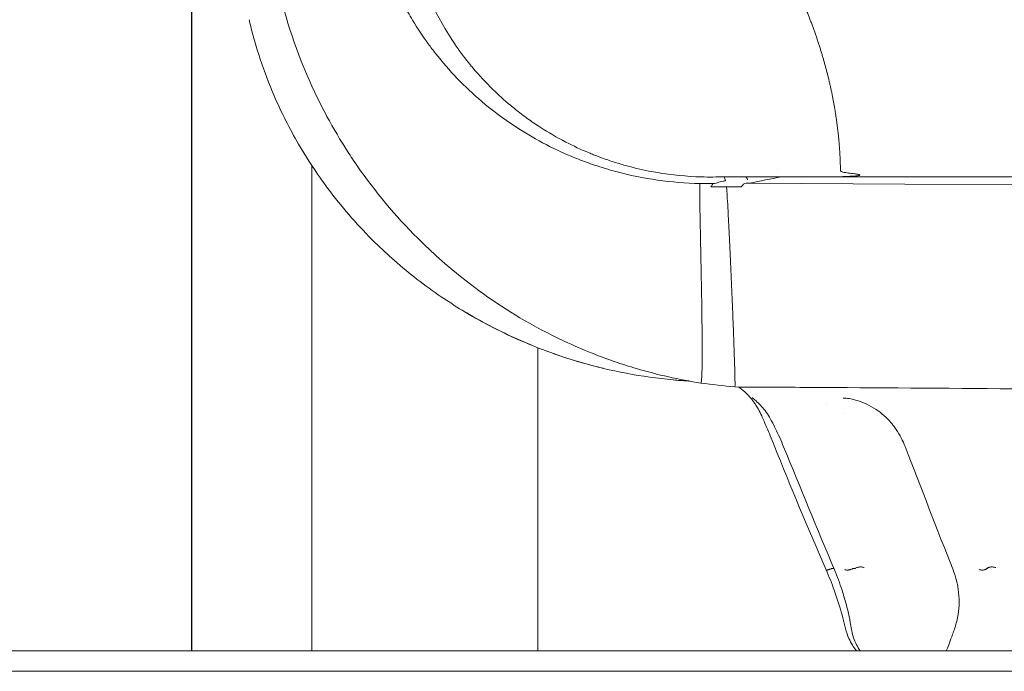
# Model space of a CAD drawing. Units: millimetres. Extents: x -31 to 19955, y -1940 to 11863.
# Drawn here: x 14463 to 14943, y 8419 to 8736 of the extents above; entities that cross this region are included whole.
import ezdxf

# ---------------------------------------------------------------- set-up
doc = ezdxf.new("R2010")
doc.units = ezdxf.units.MM
doc.layers.add('Widoczne (ISO)', color=7, linetype='Continuous', lineweight=20)

msp = doc.modelspace()

# ---------------------------------------------------------------- linework, layer by layer
at = {"layer": 'Widoczne (ISO)'}
for p, q in [((14546.681, 8428.749), (14546.681, 8921.302)), ((14546.769, 8428.749), (14546.769, 8921.263)), ((14605.349, 8428.749), (14605.349, 8665.116)), ((14832.388, 8663.108), (14832.387, 8663.108)), ((14816.017, 8659.757), (14834.366, 8659.756)), ((14977.069, 8659.757), (14834.425, 8659.757)), ((14814.409, 8654.758), (14807.336, 8654.758)), ((14818.623, 8656.618), (14894.133, 8656.211)), ((14894.133, 8656.211), (14977.071, 8655.765)), ((14715.349, 8428.749), (14715.349, 8576.443)), ((14864.288, 8551.806), (14864.745, 8551.806)), ((14864.745, 8551.806), (14864.747, 8551.806)), ((14865.165, 8551.806), (14864.747, 8551.806)), ((14864.96, 8551.808), (14864.96, 8551.808)), ((14859.642, 8468.785), (14858.537, 8468.785)), ((14869.665, 8468.787), (14868.873, 8468.787)), ((14934.218, 8468.788), (14934.043, 8468.788)), ((16488.998, 8428.749), (12475.349, 8428.749)), ((12475.349, 8418.749), (16488.998, 8418.749))]:
    msp.add_line(p, q, dxfattribs=at)
for centre, major_axis, ratio, start_param, end_param in [((14799.511, 8809.522), (-153.486, 0.422), 0.9767032, 1.5269562, 1.5447346), ((14805.288, 8932.536), (-240.245, -150.895), 0.9623756, 0.9880562, 1.0136277), ((14864.278, 8551.806), (-0.0169, 0.0001), 0.0074069, 2.0732134, 2.1817401), ((14858.545, 8468.73), (-0.0585, 0.0268), 0.8313064, 5.2126146, 5.6556276), ((14859.626, 8468.861), (-0.0717, 0.0485), 0.8055767, 2.2697085, 2.5301908), ((14868.873, 8468.731), (-0.0006, 0.0555), 0.7992907, 6.2721387, 6.7151518), ((14869.662, 8468.862), (0.008, -0.0751), 0.7561418, 6.203884, 6.6105941), ((14934.035, 8468.732), (0.0086, 0.0555), 0.1727093, 0.0240784, 0.4670913), ((14934.229, 8468.863), (-0.011, -0.0754), 0.1646628, 0.0246536, 0.4313636)]:
    msp.add_ellipse(centre, major_axis=major_axis, ratio=ratio, start_param=start_param, end_param=end_param, dxfattribs=at)
for points, weights, knots in [([(14715.349, 8948.003), (14733.214, 8940.094), (14750.849, 8932.185), (14768.716, 8924.172), (14786.231, 8916.159), (14803.746, 8908.147), (14820.797, 8900.134), (14837.847, 8892.121), (14854.322, 8884.108), (14870.796, 8876.095), (14886.589, 8868.082), (14902.381, 8860.07), (14917.389, 8852.057), (14932.396, 8844.044), (14946.521, 8836.031), (14960.647, 8828.018), (14973.798, 8820.006), (14986.95, 8811.993), (14999.042, 8803.98), (15011.135, 8795.967), (15022.09, 8787.954), (15033.045, 8779.941), (15042.791, 8771.929), (15052.538, 8763.916), (15061.013, 8755.903), (15069.487, 8747.89), (15076.635, 8739.877), (15083.783, 8731.865), (15089.558, 8723.852), (15095.333, 8715.839), (15099.698, 8707.826), (15104.062, 8699.813), (15106.988, 8691.8), (15109.913, 8683.788), (15111.381, 8675.775), (15112.771, 8668.185), (15112.845, 8660.594)], [0.999979225681, 0.999199521889, 1, 0.999188998172, 1, 0.999188998172, 1, 0.999188998172, 1, 0.999188998172, 1, 0.999188998172, 1, 0.999188998172, 1, 0.999188998172, 1, 0.999188998172, 1, 0.999188998172, 1, 0.999188998172, 1, 0.999188998172, 1, 0.999188998172, 1, 0.999188998172, 1, 0.999188998172, 1, 0.999188998172, 1, 0.999188998172, 1, 0.999231797673, 0.999918918367], [0.76939713, 0.76939713, 0.76939713, 0.78205128, 0.78205128, 0.79487179, 0.79487179, 0.80769231, 0.80769231, 0.82051282, 0.82051282, 0.83333333, 0.83333333, 0.84615385, 0.84615385, 0.85897436, 0.85897436, 0.87179487, 0.87179487, 0.88461538, 0.88461538, 0.8974359, 0.8974359, 0.91025641, 0.91025641, 0.92307692, 0.92307692, 0.93589744, 0.93589744, 0.94871795, 0.94871795, 0.96153846, 0.96153846, 0.97435897, 0.97435897, 0.98717949, 0.98717949, 0.99932342, 0.99932342, 0.99932342]), ([(14715.349, 8917.522), (14716.017, 8916.84), (14716.683, 8916.159), (14724.522, 8908.147), (14732.152, 8900.134), (14739.782, 8892.121), (14747.155, 8884.108), (14754.527, 8876.095), (14761.595, 8868.082), (14768.662, 8860.07), (14775.378, 8852.057), (14782.094, 8844.044), (14788.415, 8836.031), (14794.737, 8828.018), (14800.622, 8820.006), (14806.508, 8811.993), (14811.919, 8803.98), (14817.331, 8795.967), (14822.233, 8787.954), (14827.136, 8779.941), (14831.497, 8771.929), (14835.859, 8763.916), (14839.652, 8755.903), (14843.444, 8747.89), (14846.643, 8739.877), (14849.842, 8731.865), (14852.426, 8723.852), (14855.011, 8715.839), (14856.964, 8707.826), (14858.917, 8699.813), (14860.226, 8691.8), (14861.535, 8683.788), (14862.192, 8675.775), (14862.732, 8669.197), (14862.828, 8662.616)], [0.999873771162, 0.999931018153, 1, 0.999188998172, 1, 0.999188998172, 1, 0.999188998172, 1, 0.999188998172, 1, 0.999188998172, 1, 0.999188998172, 1, 0.999188998172, 1, 0.999188998172, 1, 0.999188998172, 1, 0.999188998172, 1, 0.999188998172, 1, 0.999188998172, 1, 0.999188998172, 1, 0.999188998172, 1, 0.999188998172, 1, 0.99933411868, 0.999761694654], [0.79378131, 0.79378131, 0.79378131, 0.79487179, 0.79487179, 0.80769231, 0.80769231, 0.82051282, 0.82051282, 0.83333333, 0.83333333, 0.84615385, 0.84615385, 0.85897436, 0.85897436, 0.87179487, 0.87179487, 0.88461538, 0.88461538, 0.8974359, 0.8974359, 0.91025641, 0.91025641, 0.92307692, 0.92307692, 0.93589744, 0.93589744, 0.94871795, 0.94871795, 0.96153846, 0.96153846, 0.97435897, 0.97435897, 0.98717949, 0.98717949, 0.9977059, 0.9977059, 0.9977059])]:
    msp.add_rational_spline(points, weights, degree=2, knots=knots, dxfattribs=at)
for points, knots in [([(14763.521, 8566.256), (14756.231, 8568.4), (14749.004, 8570.899), (14737.275, 8575.57), (14729.312, 8579.015), (14719.979, 8583.65), (14702.669, 8592.959), (14689.451, 8601.789), (14670.868, 8616.576), (14663.72, 8622.944), (14645.954, 8640.671), (14634.358, 8654.591), (14620.618, 8675.156), (14613.602, 8687.035), (14608.614, 8696.905), (14599.103, 8717.004), (14593.392, 8733.504), (14586.74, 8761.308), (14584.915, 8772.257), (14582.18, 8798.308), (14581.999, 8813.136), (14582.937, 8827.426)], [0.12407398, 0.12407398, 0.12407398, 0.12407398, 0.18176344, 0.18176344, 0.21851846, 0.24614353, 0.25912588, 0.36352687, 0.36352687, 0.43340424, 0.43340424, 0.54529031, 0.56548625, 0.61425913, 0.64627, 0.64627, 0.77867267, 0.77867267, 0.86735125, 0.86735125, 0.99407161, 0.99407161, 0.99407161, 0.99407161]), ([(14794.328, 8656.45), (14780.486, 8656.749), (14766.861, 8658.674), (14749.913, 8663.213), (14743.764, 8665.074), (14736.566, 8667.704), (14723.26, 8673.106), (14713.059, 8678.527), (14698.68, 8687.966), (14693.193, 8692.08), (14679.674, 8703.595), (14670.84, 8712.797), (14660.351, 8726.67), (14655.06, 8734.657), (14651.339, 8741.265), (14644.221, 8754.777), (14639.995, 8765.861), (14635.103, 8784.506), (14633.747, 8791.931), (14631.756, 8809.728), (14631.692, 8819.861), (14632.509, 8829.635)], [0.04270478, 0.04270478, 0.04270478, 0.04270478, 0.18176344, 0.18176344, 0.21851846, 0.24614353, 0.25912588, 0.36352687, 0.36352687, 0.43340424, 0.43340424, 0.54529031, 0.56548625, 0.61425913, 0.64627, 0.64627, 0.77867267, 0.77867267, 0.86735125, 0.86735125, 0.99407161, 0.99407161, 0.99407161, 0.99407161]), ([(14650.451, 8808.876), (14650.008, 8795.223), (14651.473, 8781.03), (14659.472, 8751.968), (14665.951, 8737.588), (14675.14, 8724.149)], [-11.6091082, -11.6091082, -11.6091082, -11.6091082, -6.4762593, -6.4762593, -1.2827863, -1.2827863, -1.2827863, -1.2827863]), ([(14675.14, 8724.149), (14665.947, 8737.614), (14659.49, 8751.976), (14651.494, 8781.015), (14650.028, 8795.268), (14650.451, 8808.876)], [-10.3687416, -10.3687416, -10.3687416, -10.3687416, -5.1670785, -5.1670785, -0.0009332, -0.0009332, -0.0009332, -0.0009332]), ([(14574.735, 8736.284), (14574.824, 8735.915), (14574.911, 8735.546), (14574.999, 8735.176), (14577.891, 8723.048), (14581.844, 8711.033), (14586.983, 8699.142), (14588.738, 8695.081), (14590.632, 8691.033), (14592.666, 8687.012), (14594.593, 8683.201), (14596.662, 8679.39), (14598.833, 8675.651), (14602.141, 8669.955), (14605.699, 8664.412), (14609.5, 8659.023), (14611.071, 8656.795), (14612.684, 8654.594), (14614.339, 8652.419), (14620.918, 8643.77), (14628.155, 8635.538), (14636.066, 8627.763), (14639.147, 8624.735), (14642.313, 8621.793), (14645.562, 8618.937), (14652.814, 8612.563), (14660.385, 8606.697), (14668.368, 8601.26), (14671.711, 8598.983), (14675.123, 8596.782), (14678.612, 8594.659)], [0.08627194, 0.08627194, 0.08627194, 0.08627194, 0.08751318, 0.08751318, 0.08751318, 0.12824407, 0.12824407, 0.12824407, 0.14215614, 0.14215614, 0.14215614, 0.15533879, 0.15533879, 0.15533879, 0.17542242, 0.17542242, 0.17542242, 0.18372546, 0.18372546, 0.18372546, 0.21674435, 0.21674435, 0.21674435, 0.22960461, 0.22960461, 0.22960461, 0.25831091, 0.25831091, 0.25831091, 0.27033341, 0.27033341, 0.27033341, 0.27033341]), ([(14756.582, 8665.674), (14754.449, 8666.291), (14752.321, 8666.957), (14750.198, 8667.674), (14749.964, 8667.753), (14749.731, 8667.832), (14749.497, 8667.912), (14748.319, 8668.316), (14747.142, 8668.736), (14745.973, 8669.169), (14745.13, 8669.481), (14744.29, 8669.801), (14743.455, 8670.127), (14743.133, 8670.253), (14742.812, 8670.38), (14742.492, 8670.507), (14741.771, 8670.795), (14741.052, 8671.088), (14740.337, 8671.386), (14736.482, 8672.991), (14732.716, 8674.746), (14729.039, 8676.647), (14724.724, 8678.879), (14720.533, 8681.312), (14716.463, 8683.946), (14716.423, 8683.973), (14716.382, 8683.999), (14716.341, 8684.025), (14714.288, 8685.357), (14712.266, 8686.74), (14710.277, 8688.175), (14709.282, 8688.892), (14708.296, 8689.623), (14707.318, 8690.366), (14706.339, 8691.109), (14705.368, 8691.867), (14704.41, 8692.633), (14703.602, 8693.279), (14702.802, 8693.933), (14702.012, 8694.592), (14699.055, 8697.061), (14696.221, 8699.623), (14693.508, 8702.273), (14690.07, 8705.631), (14686.827, 8709.132), (14683.775, 8712.767), (14683.253, 8713.389), (14682.737, 8714.015), (14682.225, 8714.645), (14681.159, 8715.959), (14680.116, 8717.292), (14679.099, 8718.639), (14677.753, 8720.422), (14676.454, 8722.228), (14675.194, 8724.069)], [0.0692289, 0.0692289, 0.0692289, 0.0692289, 0.0757936, 0.0757936, 0.0757936, 0.07651647, 0.07651647, 0.07651647, 0.08016026, 0.08016026, 0.08016026, 0.08279112, 0.08279112, 0.08279112, 0.08380405, 0.08380405, 0.08380405, 0.08608451, 0.08608451, 0.08608451, 0.0983792, 0.0983792, 0.0983792, 0.11281012, 0.11281012, 0.11281012, 0.11295436, 0.11295436, 0.11295436, 0.12024193, 0.12024193, 0.12024193, 0.12388572, 0.12388572, 0.12388572, 0.12752951, 0.12752951, 0.12752951, 0.13060317, 0.13060317, 0.13060317, 0.14210466, 0.14210466, 0.14210466, 0.15667982, 0.15667982, 0.15667982, 0.15917393, 0.15917393, 0.15917393, 0.16437246, 0.16437246, 0.16437246, 0.17125497, 0.17125497, 0.17125497, 0.17125497]), ([(14770.87, 8662.27), (14767.029, 8662.994), (14763.218, 8663.863), (14759.4, 8664.888), (14758.458, 8665.141), (14757.519, 8665.403), (14756.582, 8665.674)], [0.054653758, 0.054653758, 0.054653758, 0.054653758, 0.066346138, 0.066346138, 0.066346138, 0.069228897, 0.069228897, 0.069228897, 0.069228897]), ([(14868.269, 8661.379), (14867.783, 8661.431), (14867.299, 8661.487), (14866.817, 8661.549), (14866.334, 8661.611), (14865.853, 8661.679), (14865.376, 8661.757), (14864.899, 8661.835), (14864.424, 8661.923), (14863.963, 8662.038), (14863.733, 8662.096), (14863.505, 8662.161), (14863.293, 8662.245), (14863.187, 8662.287), (14863.085, 8662.334), (14862.996, 8662.393), (14862.952, 8662.423), (14862.911, 8662.456), (14862.88, 8662.493), (14862.849, 8662.53), (14862.829, 8662.572), (14862.828, 8662.616)], [0.0125109124, 0.0125109124, 0.0125109124, 0.0125109124, 0.0139907267, 0.0139907267, 0.0139907267, 0.0154705409, 0.0154705409, 0.0154705409, 0.0169503552, 0.0169503552, 0.0169503552, 0.0176902623, 0.0176902623, 0.0176902623, 0.0180602159, 0.0180602159, 0.0180602159, 0.0182451927, 0.0182451927, 0.0182451927, 0.0184301694, 0.0184301694, 0.0184301694, 0.0184301694]), ([(14801.504, 8656.508), (14802.438, 8656.746), (14803.372, 8656.98), (14804.284, 8657.213), (14804.74, 8657.33), (14805.191, 8657.446), (14805.625, 8657.563), (14805.842, 8657.622), (14806.055, 8657.681), (14806.257, 8657.739), (14806.358, 8657.768), (14806.456, 8657.797), (14806.547, 8657.826), (14806.592, 8657.841), (14806.636, 8657.855), (14806.675, 8657.87), (14806.694, 8657.877), (14806.713, 8657.884), (14806.728, 8657.891), (14806.744, 8657.898), (14806.76, 8657.905), (14806.758, 8657.911)], [0, 0, 0, 0, 0.01442133, 0.01442133, 0.01442133, 0.021631995, 0.021631995, 0.021631995, 0.025237327, 0.025237327, 0.025237327, 0.027039993, 0.027039993, 0.027039993, 0.027941326, 0.027941326, 0.027941326, 0.028391993, 0.028391993, 0.028391993, 0.028842659, 0.028842659, 0.028842659, 0.028842659]), ([(14806.758, 8657.911), (14806.669, 8658.219), (14806.58, 8658.527), (14806.402, 8659.142), (14806.314, 8659.449), (14806.219, 8659.757)], [0, 0, 0, 0, 2.1831984, 2.1831984, 4.3663901, 4.3663901, 4.3663901, 4.3663901]), ([(14816.024, 8659.757), (14814.39, 8659.757), (14812.755, 8659.757), (14809.489, 8659.757), (14807.857, 8659.757), (14806.219, 8659.757)], [-0.9799118, -0.9799118, -0.9799118, -0.9799118, -0.48966285, -0.48966285, 0, 0, 0, 0]), ([(14817.491, 8658.257), (14817.491, 8658.259), (14817.491, 8658.261), (14817.489, 8658.46), (14817.45, 8658.654), (14817.301, 8659.014), (14817.195, 8659.176), (14816.928, 8659.45), (14816.77, 8659.559), (14816.417, 8659.714), (14816.225, 8659.755), (14816.024, 8659.757)], [-0.00061854, -0.00061854, -0.00061854, -0.00061854, 0, 0, 0.05903989, 0.05903989, 0.11691667, 0.11691667, 0.17478934, 0.17478934, 0.23444342, 0.23444342, 0.23444342, 0.23444342]), ([(14862.67, 8659.757), (14862.805, 8659.762), (14862.989, 8659.769), (14863.605, 8659.795), (14864.167, 8659.818), (14865.54, 8659.875), (14866.493, 8659.916), (14867.343, 8659.952)], [-0.50607418, -0.50607418, -0.50607418, -0.50607418, -0.43136388, -0.43136388, -0.26144386, -0.26144386, -0.0000017, -0.0000017, -0.0000017, -0.0000017]), ([(14868.269, 8661.379), (14868.678, 8661.335), (14869.085, 8661.288), (14869.49, 8661.236), (14869.895, 8661.184), (14870.297, 8661.127), (14870.692, 8661.06), (14870.89, 8661.026), (14871.085, 8660.99), (14871.276, 8660.95), (14871.466, 8660.909), (14871.652, 8660.865), (14871.823, 8660.81), (14871.908, 8660.783), (14871.989, 8660.753), (14872.057, 8660.718), (14872.091, 8660.701), (14872.122, 8660.684), (14872.146, 8660.664), (14872.171, 8660.645), (14872.19, 8660.625), (14872.199, 8660.604), (14872.218, 8660.562), (14872.195, 8660.52), (14872.146, 8660.486), (14872.098, 8660.451), (14872.029, 8660.422), (14871.953, 8660.398), (14871.878, 8660.373), (14871.795, 8660.351), (14871.709, 8660.332), (14871.624, 8660.313), (14871.536, 8660.296), (14871.446, 8660.28), (14871.266, 8660.249), (14871.08, 8660.223), (14870.89, 8660.2), (14870.509, 8660.153), (14870.12, 8660.118), (14869.728, 8660.087), (14869.005, 8660.031), (14868.27, 8659.992), (14867.53, 8659.96), (14867.468, 8659.957), (14867.405, 8659.954), (14867.343, 8659.952)], [0, 0, 0, 0, 0.0012470811, 0.0012470811, 0.0012470811, 0.0024941621, 0.0024941621, 0.0024941621, 0.0031177026, 0.0031177026, 0.0031177026, 0.0037412432, 0.0037412432, 0.0037412432, 0.0040530134, 0.0040530134, 0.0040530134, 0.0042088986, 0.0042088986, 0.0042088986, 0.0043647837, 0.0043647837, 0.0043647837, 0.004676554, 0.004676554, 0.004676554, 0.0049883242, 0.0049883242, 0.0049883242, 0.0053000945, 0.0053000945, 0.0053000945, 0.0056118648, 0.0056118648, 0.0056118648, 0.0062354053, 0.0062354053, 0.0062354053, 0.0074824864, 0.0074824864, 0.0074824864, 0.0097834983, 0.0097834983, 0.0097834983, 0.0099766485, 0.0099766485, 0.0099766485, 0.0099766485]), ([(14799.681, 8654.758), (14800.059, 8655.288), (14800.269, 8655.728), (14800.628, 8656.204), (14800.76, 8656.329), (14801.006, 8656.425), (14801.05, 8656.438), (14801.113, 8656.455), (14801.13, 8656.459), (14801.161, 8656.466), (14801.176, 8656.469), (14801.285, 8656.49), (14801.39, 8656.502), (14801.504, 8656.508)], [-1.2757306, -1.2757306, -1.2757306, -1.2757306, -0.6210803, -0.6210803, -0.2547304, -0.2547304, -0.181884, -0.181884, -0.1565728, -0.1565728, -0.135188, -0.135188, 0, 0, 0, 0]), ([(14807.336, 8654.758), (14806.072, 8654.758), (14804.804, 8654.758), (14802.251, 8654.758), (14800.971, 8654.758), (14799.681, 8654.758)], [-0.7953636, -0.7953636, -0.7953636, -0.7953636, -0.3977168, -0.3977168, -0.000001, -0.000001, -0.000001, -0.000001]), ([(14811.398, 8557.3), (14811.419, 8557.297), (14811.435, 8557.417), (14811.445, 8557.658), (14811.462, 8558.057), (14811.465, 8558.791), (14811.452, 8559.843), (14811.44, 8560.895), (14811.412, 8562.265), (14811.371, 8563.927), (14811.329, 8565.589), (14811.273, 8567.543), (14811.204, 8569.748), (14811.135, 8571.953), (14811.052, 8574.41), (14810.958, 8577.069), (14810.864, 8579.729), (14810.759, 8582.59), (14810.644, 8585.597), (14810.529, 8588.603), (14810.405, 8591.754), (14810.274, 8594.986), (14810.143, 8598.218), (14810.005, 8601.532), (14809.863, 8604.859), (14809.721, 8608.187), (14809.575, 8611.529), (14809.427, 8614.819), (14809.28, 8618.108), (14809.132, 8621.344), (14808.985, 8624.462), (14808.838, 8627.58), (14808.693, 8630.58), (14808.553, 8633.402), (14808.413, 8636.223), (14808.278, 8638.866), (14808.15, 8641.277), (14808.022, 8643.687), (14807.901, 8645.866), (14807.791, 8647.77), (14807.68, 8649.673), (14807.58, 8651.3), (14807.491, 8652.619), (14807.434, 8653.459), (14807.383, 8654.174), (14807.336, 8654.758)], [0.0039451, 0.0039451, 0.0039451, 0.0039451, 0.00995537, 0.00995537, 0.00995537, 0.01991074, 0.01991074, 0.01991074, 0.02986611, 0.02986611, 0.02986611, 0.03982148, 0.03982148, 0.03982148, 0.04977685, 0.04977685, 0.04977685, 0.05973221, 0.05973221, 0.05973221, 0.06968758, 0.06968758, 0.06968758, 0.07964295, 0.07964295, 0.07964295, 0.08959832, 0.08959832, 0.08959832, 0.09955369, 0.09955369, 0.09955369, 0.10950906, 0.10950906, 0.10950906, 0.11946443, 0.11946443, 0.11946443, 0.1294198, 0.1294198, 0.1294198, 0.13937517, 0.13937517, 0.13937517, 0.14571424, 0.14571424, 0.14571424, 0.14571424]), ([(14814.409, 8654.758), (14815.237, 8655.889), (14816.092, 8656.51), (14817.236, 8656.646), (14817.522, 8656.641), (14818.165, 8656.667), (14818.522, 8656.683), (14818.879, 8656.699)], [-6.6211988, -6.6211988, -6.6211988, -6.6211988, -5.3834083, -5.3834083, -4.9701366, -4.9701366, -4.4553629, -4.4553629, -4.4553629, -4.4553629]), ([(14818.623, 8656.618), (14818.618, 8656.618), (14818.614, 8656.618), (14818.606, 8656.618), (14818.602, 8656.618), (14818.59, 8656.618), (14818.583, 8656.618), (14818.564, 8656.618), (14818.554, 8656.619), (14818.506, 8656.62), (14818.5, 8656.623), (14818.513, 8656.626), (14818.514, 8656.627), (14818.516, 8656.627)], [0, 0, 0, 0, 0.001278631, 0.001278631, 0.002667332, 0.002667332, 0.00580619, 0.00580619, 0.013120792, 0.013120792, 0.052177917, 0.052177917, 0.056506, 0.056506, 0.056506, 0.056506]), ([(14794.568, 8633.688), (14794.623, 8630.949), (14794.742, 8625.127), (14794.93, 8615.708), (14795.111, 8605.978), (14795.27, 8596.323), (14795.391, 8587.126), (14795.461, 8578.753), (14795.469, 8571.535), (14795.407, 8565.757), (14795.268, 8561.645), (14795.07, 8559.569), (14794.907, 8559.2), (14794.832, 8559.212)], [0.43248085, 0.43248085, 0.43248085, 0.43248085, 0.4633336, 0.49418635, 0.5250391, 0.55589185, 0.5867446, 0.61759735, 0.6484501, 0.67930285, 0.7101556, 0.74100835, 0.76328062, 0.76328062, 0.76328062, 0.76328062]), ([(14781.347, 8560.773), (14766.014, 8562.174), (14750.964, 8565.037), (14736.189, 8569.333), (14731.315, 8570.751), (14726.452, 8572.334), (14721.659, 8574.064), (14718.056, 8575.365), (14714.494, 8576.748), (14710.954, 8578.221), (14709.291, 8578.914), (14707.633, 8579.626), (14705.986, 8580.355), (14696.498, 8584.555), (14687.376, 8589.326), (14678.612, 8594.659)], [0.07035837, 0.07035837, 0.07035837, 0.07035837, 0.18176344, 0.18176344, 0.18176344, 0.21851846, 0.21851846, 0.21851846, 0.24614353, 0.24614353, 0.24614353, 0.25912588, 0.25912588, 0.25912588, 0.33390088, 0.33390088, 0.33390088, 0.33390088]), ([(14720.287, 8574.564), (14722.856, 8573.619), (14725.443, 8572.716), (14734.386, 8569.768), (14740.804, 8567.944), (14747.283, 8566.39)], [-6.2839661, -6.2839661, -6.2839661, -6.2839661, -5.4618683, -5.4618683, -3.4598083, -3.4598083, -3.4598083, -3.4598083]), ([(14781.449, 8560.755), (14781.432, 8560.757), (14781.414, 8560.759), (14781.38, 8560.762), (14781.363, 8560.763), (14781.347, 8560.773)], [-0.010525748, -0.010525748, -0.010525748, -0.010525748, -0.005309635, -0.005309635, -0.00018277, -0.00018277, -0.00018277, -0.00018277]), ([(14946.771, 8556.413), (14913.687, 8556.669), (14880.606, 8556.894), (14835.485, 8557.165), (14823.442, 8557.234), (14811.399, 8557.3)], [0, 0, 0, 0, 10.0000079, 10.0000079, 13.641149, 13.641149, 13.641149, 13.641149]), ([(14820.18, 8550.526), (14818.349, 8553.015), (14816.079, 8555.233), (14813.587, 8557.052), (14813.419, 8557.172), (14813.251, 8557.289)], [0, 0, 0, 0, 0.9437417, 0.9437417, 1.0116206, 1.0116206, 1.0116206, 1.0116206]), ([(14828.794, 8541.619), (14827.45, 8544.092), (14825.865, 8546.191), (14823.597, 8548.728), (14822.834, 8549.491), (14821.518, 8550.709), (14820.948, 8551.185), (14820.236, 8551.736), (14820.007, 8551.895), (14819.855, 8551.991), (14819.83, 8552.005), (14819.83, 8552.005)], [0, 0, 0, 0, 1.0468166, 1.0468166, 1.6003814, 1.6003814, 2.116966, 2.116966, 2.4550391, 2.4550391, 2.5715132, 2.5715132, 2.5715132, 2.5715132]), ([(14824.467, 8543.211), (14823.426, 8545.613), (14822.231, 8547.577), (14820.835, 8549.626), (14820.493, 8550.101), (14820.181, 8550.525)], [0, 0, 0, 0, 1.1212828, 1.1212828, 1.5075976, 1.5075976, 1.5075976, 1.5075976]), ([(14887.397, 8540.02), (14885.299, 8542.474), (14882.791, 8544.593), (14877.22, 8548.25), (14874.012, 8549.763), (14869.925, 8551.058), (14868.835, 8551.333), (14866.768, 8551.713), (14865.786, 8551.808), (14864.96, 8551.808)], [0, 0, 0, 0, 0.9865943, 0.9865943, 2.0805724, 2.0805724, 2.4907973, 2.4907973, 2.9231243, 2.9231243, 2.9231243, 2.9231243]), ([(14830.526, 8528.862), (14829.27, 8531.999), (14827.997, 8535.031), (14826.4, 8538.756), (14825.981, 8539.724), (14825.58, 8540.647)], [0, 0, 0, 0, 1.0406122, 1.0406122, 1.4237297, 1.4237297, 1.4237297, 1.4237297]), ([(14835.133, 8528.181), (14833.896, 8531.226), (14832.547, 8534.222), (14830.61, 8538.169), (14830.004, 8539.353), (14829.411, 8540.47)], [0, 0, 0, 0, 0.9900659, 0.9900659, 1.438159, 1.438159, 1.438159, 1.438159]), ([(14894.347, 8528.226), (14893.242, 8531.101), (14891.763, 8533.937), (14889.343, 8537.542), (14888.612, 8538.533), (14887.847, 8539.479)], [0, 0, 0, 0, 0.9356584, 0.9356584, 1.3066305, 1.3066305, 1.3066305, 1.3066305]), ([(14855.844, 8468.207), (14855.846, 8468.204), (14855.847, 8468.201), (14855.849, 8468.198), (14855.869, 8468.161), (14855.909, 8468.134), (14855.969, 8468.116), (14856.03, 8468.098), (14856.109, 8468.09), (14856.206, 8468.092), (14856.302, 8468.094), (14856.418, 8468.106), (14856.546, 8468.127), (14856.674, 8468.149), (14856.815, 8468.179), (14856.969, 8468.22), (14857.124, 8468.26), (14857.287, 8468.309), (14857.456, 8468.365), (14857.625, 8468.421), (14857.803, 8468.486), (14857.98, 8468.556), (14858.157, 8468.625), (14858.334, 8468.7), (14858.511, 8468.78)], [0.0004672305, 0.0004672305, 0.0004672305, 0.0004672305, 0.0005161106, 0.0005161106, 0.0005161106, 0.0010991019, 0.0010991019, 0.0010991019, 0.0016820932, 0.0016820932, 0.0016820932, 0.0022650844, 0.0022650844, 0.0022650844, 0.0028480757, 0.0028480757, 0.0028480757, 0.003431067, 0.003431067, 0.003431067, 0.0040140583, 0.0040140583, 0.0040140583, 0.0045970495, 0.0045970495, 0.0045970495, 0.0045970495]), ([(14864.967, 8468.336), (14865.059, 8468.282), (14865.171, 8468.236), (14865.298, 8468.199), (14865.425, 8468.162), (14865.567, 8468.135), (14865.723, 8468.117), (14865.879, 8468.099), (14866.048, 8468.091), (14866.224, 8468.093), (14866.4, 8468.095), (14866.586, 8468.107), (14866.773, 8468.128), (14866.961, 8468.15), (14867.149, 8468.181), (14867.339, 8468.221), (14867.529, 8468.261), (14867.715, 8468.31), (14867.895, 8468.366), (14868.074, 8468.423), (14868.249, 8468.487), (14868.41, 8468.557), (14868.57, 8468.626), (14868.719, 8468.701), (14868.854, 8468.781)], [-0.0000668807, -0.0000668807, -0.0000668807, -0.0000668807, 0.0005161106, 0.0005161106, 0.0005161106, 0.0010991019, 0.0010991019, 0.0010991019, 0.0016820932, 0.0016820932, 0.0016820932, 0.0022650844, 0.0022650844, 0.0022650844, 0.0028480757, 0.0028480757, 0.0028480757, 0.003431067, 0.003431067, 0.003431067, 0.0040140583, 0.0040140583, 0.0040140583, 0.0045970495, 0.0045970495, 0.0045970495, 0.0045970495]), ([(14874.318, 8469.329), (14874.204, 8469.39), (14874.067, 8469.442), (14873.913, 8469.483), (14873.759, 8469.524), (14873.589, 8469.555), (14873.401, 8469.574), (14873.213, 8469.594), (14873.012, 8469.602), (14872.803, 8469.598), (14872.593, 8469.595), (14872.371, 8469.58), (14872.149, 8469.554), (14871.927, 8469.529), (14871.704, 8469.492), (14871.479, 8469.445), (14871.254, 8469.397), (14871.034, 8469.341), (14870.822, 8469.275), (14870.611, 8469.21), (14870.404, 8469.134), (14870.214, 8469.054), (14870.024, 8468.973), (14869.848, 8468.886), (14869.687, 8468.793)], [-0.000069994, -0.000069994, -0.000069994, -0.000069994, 0.000620124, 0.000620124, 0.000620124, 0.001310242, 0.001310242, 0.001310242, 0.00200036, 0.00200036, 0.00200036, 0.002690478, 0.002690478, 0.002690478, 0.003380596, 0.003380596, 0.003380596, 0.004070714, 0.004070714, 0.004070714, 0.0047608321, 0.0047608321, 0.0047608321, 0.0054509501, 0.0054509501, 0.0054509501, 0.0054509501]), ([(14930.409, 8468.337), (14930.579, 8468.283), (14930.76, 8468.237), (14930.946, 8468.2), (14931.131, 8468.163), (14931.32, 8468.136), (14931.513, 8468.118), (14931.706, 8468.1), (14931.9, 8468.092), (14932.087, 8468.094), (14932.275, 8468.096), (14932.461, 8468.108), (14932.636, 8468.129), (14932.811, 8468.151), (14932.975, 8468.182), (14933.128, 8468.222), (14933.282, 8468.262), (14933.42, 8468.311), (14933.54, 8468.367), (14933.661, 8468.423), (14933.766, 8468.488), (14933.85, 8468.558), (14933.933, 8468.627), (14933.996, 8468.702), (14934.038, 8468.782)], [-0.0000668807, -0.0000668807, -0.0000668807, -0.0000668807, 0.0005161106, 0.0005161106, 0.0005161106, 0.0010991019, 0.0010991019, 0.0010991019, 0.0016820932, 0.0016820932, 0.0016820932, 0.0022650844, 0.0022650844, 0.0022650844, 0.0028480757, 0.0028480757, 0.0028480757, 0.003431067, 0.003431067, 0.003431067, 0.0040140583, 0.0040140583, 0.0040140583, 0.0045970495, 0.0045970495, 0.0045970495, 0.0045970495]), ([(14938.507, 8469.33), (14938.303, 8469.391), (14938.086, 8469.443), (14937.866, 8469.484), (14937.646, 8469.525), (14937.421, 8469.555), (14937.192, 8469.575), (14936.964, 8469.594), (14936.736, 8469.602), (14936.515, 8469.599), (14936.294, 8469.596), (14936.074, 8469.581), (14935.869, 8469.555), (14935.664, 8469.529), (14935.471, 8469.493), (14935.291, 8469.446), (14935.111, 8469.398), (14934.95, 8469.342), (14934.808, 8469.276), (14934.667, 8469.211), (14934.544, 8469.135), (14934.446, 8469.054), (14934.348, 8468.974), (14934.274, 8468.887), (14934.224, 8468.794)], [-0.000069994, -0.000069994, -0.000069994, -0.000069994, 0.000620124, 0.000620124, 0.000620124, 0.001310242, 0.001310242, 0.001310242, 0.00200036, 0.00200036, 0.00200036, 0.002690478, 0.002690478, 0.002690478, 0.003380596, 0.003380596, 0.003380596, 0.004070714, 0.004070714, 0.004070714, 0.0047608321, 0.0047608321, 0.0047608321, 0.0054509501, 0.0054509501, 0.0054509501, 0.0054509501]), ([(14865.321, 8439.611), (14864.533, 8442.942), (14863.532, 8446.686), (14861.573, 8453.047), (14860.711, 8455.641), (14859.789, 8458.226)], [0, 0, 0, 0, 1.2612928, 1.2612928, 2.0886198, 2.0886198, 2.0886198, 2.0886198]), ([(14868.107, 8439.785), (14867.523, 8443.356), (14866.672, 8447.401), (14864.973, 8453.779), (14864.311, 8456.035), (14863.584, 8458.302)], [0, 0, 0, 0, 1.3852908, 1.3852908, 2.1142218, 2.1142218, 2.1142218, 2.1142218]), ([(14918.863, 8440.972), (14919.989, 8444.387), (14920.608, 8448.279), (14920.648, 8454.409), (14920.506, 8456.564), (14920.212, 8458.731)], [0, 0, 0, 0, 1.3479408, 1.3479408, 2.0483892, 2.0483892, 2.0483892, 2.0483892]), ([(14870.609, 8428.749), (14869.191, 8430.474), (14867.947, 8432.475), (14866.291, 8436.225), (14865.732, 8437.875), (14865.321, 8439.611)], [0.5923113, 0.5923113, 0.5923113, 0.5923113, 1.5150078, 1.5150078, 2.1515692, 2.1515692, 2.1515692, 2.1515692]), ([(14872.385, 8428.749), (14871.125, 8430.569), (14870.047, 8432.708), (14868.763, 8436.573), (14868.377, 8438.134), (14868.107, 8439.785)], [0.6694217, 0.6694217, 0.6694217, 0.6694217, 1.7007857, 1.7007857, 2.3179718, 2.3179718, 2.3179718, 2.3179718]), ([(14914.294, 8428.749), (14915.09, 8430.376), (14916.005, 8432.686), (14917.601, 8437.188), (14918.213, 8438.999), (14918.863, 8440.972)], [0.0647847, 0.0647847, 0.0647847, 0.0647847, 1.4338462, 1.4338462, 2.1939857, 2.1939857, 2.1939857, 2.1939857])]:
    msp.add_open_spline(points, degree=3, knots=knots, dxfattribs=at)
for points in [[(14675.194, 8724.069), (14675.176, 8724.096), (14675.158, 8724.122), (14675.14, 8724.149)], [(14792.372, 8659.774), (14785.151, 8660.103), (14777.982, 8660.931), (14770.87, 8662.27)], [(14806.219, 8659.757), (14802.498, 8659.596), (14798.792, 8659.569), (14795.099, 8659.673)], [(14818.516, 8656.627), (14823.725, 8657.665), (14828.934, 8658.699), (14834.143, 8659.729)], [(14834.144, 8659.729), (14834.235, 8659.747), (14834.329, 8659.756), (14834.425, 8659.757)], [(14794.328, 8656.45), (14794.291, 8656.408), (14794.241, 8655.679), (14794.237, 8652.689), (14794.297, 8647.919), (14794.41, 8641.559), (14794.513, 8636.426), (14794.568, 8633.688)], [(14678.612, 8594.659), (14689.875, 8587.813), (14701.674, 8581.919), (14713.893, 8577.022)], [(14794.832, 8559.212), (14784.255, 8560.871), (14773.776, 8563.239), (14763.521, 8566.256)], [(14788.159, 8560.236), (14785.916, 8560.378), (14783.679, 8560.551), (14781.449, 8560.755)], [(14789.339, 8560.139), (14789.003, 8560.174), (14788.609, 8560.207), (14788.158, 8560.236)], [(14811.398, 8557.3), (14805.868, 8557.91), (14800.347, 8558.548), (14794.834, 8559.212)], [(14820.181, 8550.525), (14820.181, 8550.525), (14820.181, 8550.526), (14820.18, 8550.526)], [(14856.133, 8549.495), (14856.133, 8549.495), (14856.133, 8549.495), (14856.133, 8549.495)], [(14864.246, 8551.807), (14864.188, 8551.808), (14864.13, 8551.808), (14864.072, 8551.808)], [(14825.58, 8540.647), (14825.194, 8541.535), (14824.822, 8542.392), (14824.467, 8543.211)], [(14864.327, 8544.552), (14864.327, 8544.552), (14864.327, 8544.552), (14864.327, 8544.552)], [(14829.411, 8540.47), (14829.204, 8540.859), (14828.998, 8541.243), (14828.794, 8541.619)], [(14887.847, 8539.479), (14887.699, 8539.661), (14887.549, 8539.842), (14887.397, 8540.02)], [(14855.844, 8468.207), (14847.062, 8488.273), (14838.671, 8508.518), (14830.526, 8528.862)], [(14859.909, 8468.203), (14851.515, 8488.142), (14843.273, 8508.142), (14835.133, 8528.181)], [(14917.681, 8468.256), (14909.811, 8488.193), (14902.044, 8508.19), (14894.347, 8528.226)], [(14859.789, 8458.226), (14858.59, 8461.585), (14857.234, 8464.989), (14855.844, 8468.207)], [(14863.584, 8458.302), (14862.529, 8461.591), (14861.272, 8464.966), (14859.909, 8468.203)], [(14920.212, 8458.731), (14919.784, 8461.885), (14918.914, 8465.133), (14917.681, 8468.256)]]:
    msp.add_open_spline(points, degree=3, dxfattribs=at)

doc.saveas('drawing.dxf')
